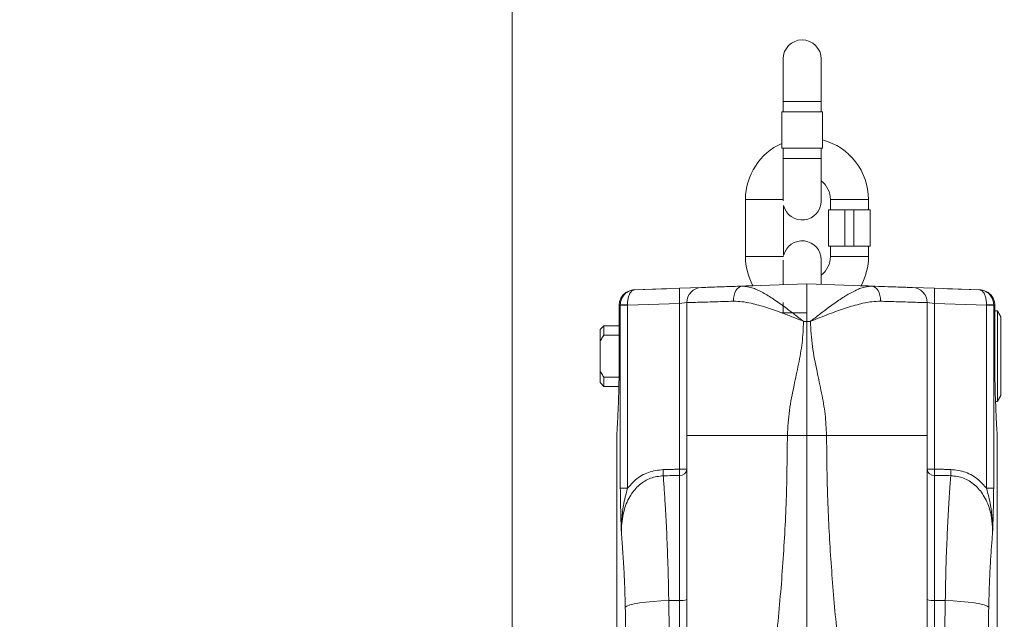
# Model space of a CAD drawing. Units: inches. Extents: x 0 to 108, y 0 to 72.
# Drawn here: x 13 to 22, y 28 to 33 of the extents above; entities that cross this region are included whole.
import ezdxf

# ---------------------------------------------------------------- set-up
doc = ezdxf.new("R2010")
doc.units = ezdxf.units.IN
doc.header["$MEASUREMENT"] = 0
doc.styles.add('SLDTEXTSTYLE0', font='TXT', dxfattribs={"width": 0.75})
doc.dimstyles.new('SLDDIMSTYLE0', dxfattribs={"dimtxt": 0.5, "dimasz": 0.5, "dimexe": 0, "dimexo": 0.0625, "dimgap": 0.125, "dimtad": 0, "dimtih": 1, "dimtoh": 1, "dimrnd": 1e-09, "dimzin": 12, "dimdsep": 46, "dimtxsty": 'SLDTEXTSTYLE0', "dimsah": 1, "dimcen": 0.09, "dimadec": 0, "dimazin": 0, "dimtfac": 1, "dimtofl": 0, "dimtmove": 0, "dimatfit": 3, "dimfxl": 1, "dimtolj": 1, "dimtzin": 12, "dimarcsym": 0})

# ---------------------------------------------------------------- blocks, each defined once
blk = doc.blocks.new('*D28')
at = {"color": 7, "linetype": 'Continuous', "lineweight": 0}
for p, q in [((17.9939, 39.5645), (7.3145, 39.5645)), ((7.4395, 39.5645), (7.4395, 32.9769)), ((7.4395, 27.328), (7.4395, 32.1694)), ((24.569, 27.328), (7.3145, 27.328))]:
    blk.add_line(p, q, dxfattribs=at)
for points in [[(7.4395, 39.5645), (7.3626, 39.0645), (7.5164, 39.0645)], [(7.4395, 27.328), (7.5164, 27.828), (7.3626, 27.828)]]:
    blk.add_solid(points, dxfattribs=at)
at = {"color": 7, "linetype": 'Continuous', "lineweight": 0, "insert": (6.8731, 32.8139), "char_height": 0.5, "attachment_point": 1, "style": 'SLDTEXTSTYLE0'}
blk.add_mtext('6\'3"', dxfattribs=at)

msp = doc.modelspace()

# ---------------------------------------------------------------- linework, layer by layer
at = {"color": 7, "linetype": 'Continuous', "lineweight": 15}
for p, q in [((19.7173, 33.0646), (19.7173, 32.7136)), ((20.0323, 32.7136), (20.0323, 33.0646)), ((19.7173, 32.7136), (20.0323, 32.7136)), ((19.7063, 32.628), (19.7063, 32.328)), ((19.7063, 32.628), (20.0433, 32.628)), ((20.0433, 32.628), (20.0433, 32.328)), ((19.7063, 32.328), (20.0433, 32.328)), ((19.7173, 32.2423), (19.7173, 31.8932)), ((19.7173, 32.2423), (20.0323, 32.2423)), ((20.0323, 31.8913), (20.0323, 32.2423)), ((19.564, 31.9036), (19.4065, 31.9036)), ((19.7173, 31.9036), (19.564, 31.9036)), ((20.1085, 31.9036), (20.266, 31.9036)), ((20.266, 31.9036), (20.4235, 31.9036)), ((20.0935, 31.818), (20.2291, 31.818)), ((20.2291, 31.818), (20.2291, 31.518)), ((20.2291, 31.818), (20.303, 31.818)), ((20.303, 31.818), (20.303, 31.518)), ((20.303, 31.818), (20.4385, 31.818)), ((20.0935, 31.518), (20.2291, 31.518)), ((20.2291, 31.518), (20.303, 31.518)), ((20.303, 31.518), (20.4385, 31.518)), ((19.564, 31.4323), (19.4065, 31.4323)), ((19.7199, 31.4323), (19.564, 31.4323)), ((20.1085, 31.4323), (20.266, 31.4323)), ((20.266, 31.4323), (20.4235, 31.4323)), ((19.7173, 31.4017), (19.7173, 31.1996)), ((20.0323, 31.2024), (20.0323, 31.4046)), ((19.3793, 31.1878), (19.915, 31.2065)), ((20.4507, 31.1878), (19.915, 31.2065)), ((19.915, 30.8963), (19.915, 31.2065)), ((18.4867, 31.1566), (18.7522, 31.1659)), ((18.4867, 31.1566), (18.4878, 31.1566)), ((18.4878, 31.1566), (18.8616, 31.1697)), ((18.8616, 31.1697), (19.0421, 31.176)), ((20.7879, 31.176), (20.9684, 31.1697)), ((20.9684, 31.1697), (21.3424, 31.1566)), ((21.0778, 31.1659), (21.3433, 31.1566)), ((21.3424, 31.1566), (21.3433, 31.1566)), ((18.3621, 31.0294), (18.362, 31.0294)), ((18.3715, 31.0318), (18.3621, 31.0315)), ((18.3621, 31.0294), (18.3621, 30.5833)), ((18.3715, 29.5172), (18.3715, 31.0297)), ((18.4312, 31.0297), (18.3715, 31.0297)), ((18.8616, 31.0447), (18.4312, 31.0297)), ((18.4312, 31.0297), (18.4312, 29.5172)), ((18.9215, 31.0511), (18.8616, 31.0447)), ((18.8616, 29.6745), (18.8616, 31.0447)), ((20.9684, 31.0447), (20.9086, 31.0511)), ((20.9684, 31.0447), (20.9684, 29.6752)), ((21.3989, 31.0297), (20.9684, 31.0447)), ((21.3989, 29.5179), (21.3989, 31.0297)), ((21.4586, 31.0297), (21.3989, 31.0297)), ((21.4679, 31.0315), (21.4586, 31.0318)), ((21.4586, 31.0297), (21.4586, 29.5179)), ((21.4679, 30.5833), (21.4679, 31.0294)), ((21.468, 31.0294), (21.4679, 31.0294)), ((19.7063, 30.968), (19.915, 30.968)), ((21.4891, 30.6093), (21.4891, 30.9843)), ((18.2355, 30.8593), (18.2355, 30.7828)), ((19.8866, 30.8963), (19.915, 30.8963)), ((19.9435, 30.8963), (19.915, 30.8963)), ((19.915, 29.9543), (19.915, 30.8963)), ((21.518, 30.9343), (21.518, 30.6093)), ((18.2055, 30.7358), (18.2055, 30.8293)), ((18.362, 30.7828), (18.2355, 30.7828)), ((18.2055, 30.7358), (18.2055, 30.4828)), ((18.3621, 30.5833), (18.362, 30.5833)), ((21.4679, 30.5833), (21.468, 30.5833)), ((21.4891, 30.2343), (21.4891, 30.6093)), ((21.518, 30.6093), (21.518, 30.2843)), ((18.2055, 30.3893), (18.2055, 30.4828)), ((18.361, 30.4358), (18.2355, 30.4358)), ((18.2355, 30.4358), (18.2355, 30.3593)), ((19.7531, 29.9529), (19.915, 29.9529)), ((20.0767, 29.9543), (19.915, 29.9543)), ((19.915, 24.1471), (19.915, 29.9543)), ((18.9215, 29.6745), (18.8616, 29.6745)), ((20.9684, 29.6752), (20.9086, 29.6752)), ((18.8616, 28.5895), (18.8616, 29.6231)), ((20.9684, 29.6237), (20.9684, 28.5895)), ((18.4312, 29.5172), (18.3715, 29.5172)), ((21.4586, 29.5179), (21.3989, 29.5179)), ((18.7716, 28.589), (18.8616, 28.5895)), ((18.8616, 26.2408), (18.8616, 28.5895)), ((21.0584, 28.589), (20.9684, 28.5895)), ((20.9684, 28.5895), (20.9684, 26.2408))]:
    msp.add_line(p, q, dxfattribs=at)
at = {"color": 7, "linetype": 'Continuous', "lineweight": 15, "flags": 128}
for points in [[(19.3069, 31.0628), (19.3078, 31.0869), (19.3116, 31.11), (19.318, 31.1314), (19.3269, 31.1502), (19.3379, 31.1658), (19.3507, 31.1775), (19.3647, 31.1849), (19.3793, 31.1878)], [(20.5232, 31.0628), (20.5222, 31.0869), (20.5185, 31.11), (20.512, 31.1314), (20.5031, 31.1502), (20.4921, 31.1658), (20.4794, 31.1775), (20.4654, 31.1849), (20.4507, 31.1878)], [(18.4123, 28.5334), (18.4258, 28.5433), (18.4506, 28.5529), (18.4859, 28.562), (18.5306, 28.5701), (18.5832, 28.577), (18.6422, 28.5826), (18.7057, 28.5866), (18.7716, 28.589)], [(21.4177, 28.5334), (21.4042, 28.5433), (21.3794, 28.5529), (21.3441, 28.562), (21.2995, 28.5701), (21.2468, 28.577), (21.1878, 28.5826), (21.1244, 28.5866), (21.0584, 28.589)]]:
    msp.add_lwpolyline(points, dxfattribs=at)
at = {"color": 7, "linetype": 'Continuous', "lineweight": 15}
for centre, radius, start, end in [((19.8748, 33.0646), 0.1575, 0, 180), ((19.915, 31.9036), 0.5085, 114.2377, 180), ((19.915, 31.9036), 0.5085, 0, 75.39165), ((19.915, 31.9036), 0.1935, 0, 52.70364), ((19.8748, 31.8913), 0.1575, 193.34216, 0), ((19.8748, 31.4046), 0.1575, 0, 166.65784), ((19.915, 31.4323), 0.5085, 180, 208.35283), ((19.915, 31.4323), 0.1935, 307.29636, 0), ((19.915, 31.4323), 0.5085, 331.64717, 0), ((19.7578, 31.1072), 0.8983, 176.0129, 183.9871), ((19.0465, 31.0511), 0.125, 92, 180), ((20.7836, 31.0511), 0.125, 0, 88), ((20.0723, 31.1072), 0.8983, 356.0129, 3.9871), ((18.4195, 30.5132), 0.5208, 88.71837, 95.28163), ((21.4107, 30.5133), 0.5207, 84.71763, 91.28237), ((17.606, 29.6462), 1.1206, 358.68482, 1.31518), ((18.8647, 29.68), 0.057, 266.90742, 354.40127), ((17.7395, 29.6488), 1.1224, 358.68836, 1.31164), ((20.9653, 29.6807), 0.057, 185.58212, 273.08009), ((22.0896, 29.6495), 1.1215, 178.68667, 181.31333), ((22.2232, 29.6469), 1.1197, 178.68312, 181.31688), ((18.8759, 28.6961), 0.1076, 262.38781, 295.07652), ((20.9542, 28.6961), 0.1076, 244.92348, 277.61219)]:
    msp.add_arc(centre, radius, start, end, dxfattribs=at)
for points in [[(17.4767, 37.2655), (17.4767, 16.5155)], [(19.7173, 32.7136), (19.7173, 32.628)], [(20.0323, 32.628), (20.0323, 32.7136)], [(19.7173, 32.328), (19.7173, 32.2423)], [(20.0323, 32.2423), (20.0323, 32.328)], [(19.4065, 31.9036), (19.4065, 31.4323)], [(19.7215, 31.441), (19.7215, 31.855)], [(20.1085, 31.9036), (20.1085, 31.818)], [(20.4235, 31.818), (20.4235, 31.9036)], [(20.0935, 31.818), (20.0935, 31.518)], [(20.4385, 31.518), (20.4385, 31.818)], [(20.1085, 31.518), (20.1085, 31.4323)], [(20.4235, 31.4323), (20.4235, 31.518)], [(18.362, 31.0316), (18.362, 31.0271)], [(18.362, 31.0294), (18.362, 30.5833)], [(18.3621, 31.0315), (18.3621, 31.0294)], [(18.3715, 31.0297), (18.3715, 31.0318)], [(18.4312, 31.0297), (18.4311, 31.0339)], [(19.7173, 31.0536), (19.7173, 30.968)], [(21.3989, 31.0297), (21.399, 31.0339)], [(21.4586, 31.0318), (21.4586, 31.0297)], [(21.4679, 31.0294), (21.4679, 31.0315)], [(21.468, 30.5833), (21.468, 31.0294)], [(21.4891, 30.9843), (21.468, 30.9843)], [(21.518, 30.9343), (21.4891, 30.9843)], [(18.2355, 30.8593), (18.2055, 30.8293)], [(18.362, 30.8593), (18.2355, 30.8593)], [(18.2355, 30.7828), (18.2055, 30.7358)], [(18.2055, 30.4828), (18.2355, 30.4358)], [(18.2055, 30.3893), (18.2355, 30.3593)], [(18.2355, 30.3593), (18.3595, 30.3593)], [(21.4742, 30.2343), (21.4891, 30.2343)], [(21.4891, 30.2343), (21.518, 30.2843)], [(18.3435, 29.9776), (18.3435, 27.8403)], [(21.4866, 27.956), (21.4866, 29.9776)], [(18.7263, 29.672), (18.8616, 29.6745)], [(20.9684, 29.6752), (21.1038, 29.6726)]]:
    msp.add_open_spline(points, degree=1, dxfattribs=at)
for points, knots in [([(19.0421, 31.176), (19.0444, 31.1761), (19.0492, 31.1762), (19.0872, 31.1776), (19.1478, 31.1797), (19.2397, 31.1829), (19.3282, 31.186), (19.3793, 31.1878)], [0, 0, 0, 0, 0.182867, 0.371037, 0.553904, 0.74207, 1, 1, 1, 1]), ([(19.3793, 31.1878), (19.409, 31.1846), (19.4496, 31.1804), (19.5221, 31.1493), (19.5932, 31.1102), (19.6697, 31.0588), (19.7399, 31.0081), (19.7915, 30.9693), (19.8342, 30.9367), (19.8576, 30.9186), (19.8706, 30.9086), (19.8778, 30.9031), (19.8822, 30.8997), (19.8848, 30.8977), (19.8863, 30.8966), (19.8866, 30.8963)], [0, 0, 0, 0, 0.20569, 0.281974, 0.452619, 0.6296, 0.718445, 0.845621, 0.914678, 0.952872, 0.974014, 0.985691, 0.992128, 0.998262, 1, 1, 1, 1]), ([(19.4686, 31.1909), (19.457, 31.1905), (19.4318, 31.1896), (19.4108, 31.1889), (19.4108, 31.1888), (19.4107, 31.1888)], [0, 0, 0, 0, 0.340532, 0.736385, 1, 1, 1, 1]), ([(19.9435, 30.8963), (19.9439, 30.8967), (19.9465, 30.8987), (19.9513, 30.9024), (19.9595, 30.9086), (19.9724, 30.9186), (19.9959, 30.9367), (20.0386, 30.9693), (20.0902, 31.0081), (20.1593, 31.058), (20.2358, 31.1096), (20.307, 31.1489), (20.3805, 31.1804), (20.4211, 31.1846), (20.4507, 31.1878)], [0, 0, 0, 0, 0.002517, 0.014309, 0.025986, 0.047128, 0.085323, 0.154379, 0.281556, 0.370457, 0.541351, 0.718024, 0.794309, 1, 1, 1, 1]), ([(20.4193, 31.1888), (20.42, 31.1888), (20.4224, 31.1887), (20.4066, 31.1893), (20.384, 31.1901), (20.3621, 31.1908), (20.3549, 31.1911)], [0, 0, 0, 0, 0.127384, 0.468991, 0.825878, 1, 1, 1, 1]), ([(20.4507, 31.1878), (20.4875, 31.1865), (20.5622, 31.1839), (20.6515, 31.1807), (20.7211, 31.1783), (20.7755, 31.1764), (20.7834, 31.1761), (20.7879, 31.176)], [0, 0, 0, 0, 0.182985, 0.371274, 0.55426, 0.742557, 1, 1, 1, 1]), ([(18.3621, 31.0315), (18.3625, 31.038), (18.3633, 31.0551), (18.3722, 31.0837), (18.393, 31.1161), (18.423, 31.1399), (18.451, 31.1511), (18.4683, 31.1548), (18.4769, 31.1559), (18.4815, 31.1563), (18.4839, 31.1565), (18.4852, 31.1565), (18.4859, 31.1565), (18.4862, 31.1566), (18.4864, 31.1566), (18.4866, 31.1566), (18.4867, 31.1566)], [0, 0, 0, 0, 0.094971, 0.251689, 0.437319, 0.670429, 0.836302, 0.913817, 0.954032, 0.975396, 0.986818, 0.992936, 0.996214, 0.997599, 0.997802, 1, 1, 1, 1]), ([(18.3715, 31.0318), (18.372, 31.04), (18.373, 31.0595), (18.3838, 31.0906), (18.4074, 31.1249), (18.4378, 31.1454), (18.4629, 31.1534), (18.4744, 31.1555), (18.4805, 31.1562), (18.4838, 31.1564), (18.4856, 31.1565), (18.4866, 31.1566), (18.4873, 31.1566), (18.4876, 31.1566), (18.4878, 31.1566)], [0, 0, 0, 0, 0.121321, 0.291786, 0.49062, 0.7653, 0.876026, 0.932928, 0.963481, 0.980081, 0.989129, 0.994067, 0.997763, 1, 1, 1, 1]), ([(18.4311, 31.0339), (18.4312, 31.042), (18.4314, 31.0616), (18.4363, 31.0925), (18.4472, 31.1249), (18.4616, 31.1451), (18.4739, 31.1532), (18.4804, 31.1555), (18.4837, 31.1562), (18.4856, 31.1565), (18.4866, 31.1566), (18.4871, 31.1566), (18.4874, 31.1566), (18.4875, 31.1566), (18.4876, 31.1566), (18.4877, 31.1566), (18.4878, 31.1566)], [0, 0, 0, 0, 0.121299, 0.291712, 0.490446, 0.738679, 0.863743, 0.92653, 0.960041, 0.978212, 0.988112, 0.993511, 0.996458, 0.997457, 0.997764, 1, 1, 1, 1]), ([(21.399, 31.0339), (21.3989, 31.042), (21.3987, 31.0616), (21.3938, 31.0925), (21.3829, 31.1249), (21.3685, 31.1451), (21.3562, 31.1532), (21.3498, 31.1555), (21.3464, 31.1562), (21.3446, 31.1565), (21.3436, 31.1566), (21.343, 31.1566), (21.3427, 31.1566), (21.3426, 31.1566), (21.3425, 31.1566), (21.3424, 31.1566), (21.3424, 31.1566)], [0, 0, 0, 0, 0.1213112, 0.2917184, 0.4904498, 0.7386895, 0.8637504, 0.9265352, 0.9600443, 0.9782146, 0.9881129, 0.9935123, 0.9964589, 0.9974571, 0.9977636, 1, 1, 1, 1]), ([(21.4586, 31.0318), (21.4581, 31.04), (21.4571, 31.0595), (21.4463, 31.0906), (21.4227, 31.1249), (21.3924, 31.1454), (21.3673, 31.1534), (21.3557, 31.1555), (21.3496, 31.1562), (21.3463, 31.1564), (21.3445, 31.1565), (21.3435, 31.1566), (21.3428, 31.1566), (21.3425, 31.1566), (21.3424, 31.1566)], [0, 0, 0, 0, 0.121333, 0.291793, 0.490625, 0.76531, 0.876032, 0.932932, 0.963484, 0.980083, 0.98913, 0.994067, 0.997763, 1, 1, 1, 1]), ([(21.4679, 31.0315), (21.4676, 31.038), (21.4668, 31.0551), (21.4578, 31.0837), (21.437, 31.1161), (21.4071, 31.1399), (21.379, 31.1511), (21.3617, 31.1548), (21.3531, 31.1559), (21.3486, 31.1563), (21.3461, 31.1565), (21.3448, 31.1565), (21.3442, 31.1565), (21.3439, 31.1566), (21.3436, 31.1566), (21.3435, 31.1566), (21.3433, 31.1566)], [0, 0, 0, 0, 0.094971, 0.251689, 0.437319, 0.670429, 0.836302, 0.913817, 0.954032, 0.975396, 0.986818, 0.992936, 0.996214, 0.997599, 0.997802, 1, 1, 1, 1]), ([(19.3069, 31.0628), (19.2771, 31.0619), (19.217, 31.0601), (19.128, 31.0574), (19.0428, 31.0548), (18.9742, 31.0527), (18.9298, 31.0513), (18.9243, 31.0511), (18.9215, 31.0511)], [0, 0, 0, 0, 0.128234, 0.258249, 0.441035, 0.629117, 0.811909, 1, 1, 1, 1]), ([(18.9215, 29.9529), (18.9215, 30.0214), (18.9215, 30.1594), (18.9215, 30.3633), (18.9215, 30.5786), (18.9215, 30.8082), (18.9215, 30.9704), (18.9215, 31.0511)], [0, 0, 0, 0, 0.185419, 0.37334, 0.562117, 0.782128, 1, 1, 1, 1]), ([(19.8866, 30.8963), (19.8862, 30.8965), (19.8573, 30.9081), (19.7986, 30.9315), (19.6964, 30.9709), (19.5797, 31.0126), (19.4686, 31.0438), (19.3775, 31.0612), (19.3304, 31.0623), (19.3069, 31.0628)], [0, 0, 0, 0, 0.001924, 0.143282, 0.290791, 0.511222, 0.731357, 0.865769, 1, 1, 1, 1]), ([(20.5232, 31.0628), (20.4996, 31.0623), (20.4525, 31.0612), (20.3615, 31.0438), (20.2503, 31.0126), (20.1113, 30.963), (20.0092, 30.9227), (19.951, 30.8993), (19.9448, 30.8969), (19.9439, 30.8965), (19.9435, 30.8963)], [0, 0, 0, 0, 0.134253, 0.268686, 0.488858, 0.709324, 0.969346, 0.995247, 0.998076, 1, 1, 1, 1]), ([(20.9086, 31.0511), (20.9086, 31.0511), (20.9086, 31.0511), (20.904, 31.0512), (20.8807, 31.0519), (20.8332, 31.0534), (20.7543, 31.0558), (20.6517, 31.0589), (20.5664, 31.0615), (20.5232, 31.0628)], [0, 0, 0, 0, 0.000003, 0.128005, 0.25778, 0.440686, 0.628902, 0.811799, 1, 1, 1, 1]), ([(20.9086, 31.0511), (20.9086, 30.9828), (20.9086, 30.8457), (20.9086, 30.6401), (20.9086, 30.4247), (20.9086, 30.1977), (20.9086, 30.0351), (20.9086, 29.9543)], [0, 0, 0, 0, 0.184853, 0.370855, 0.559241, 0.781256, 1, 1, 1, 1]), ([(19.8866, 30.8963), (19.8839, 30.8375), (19.8784, 30.7191), (19.8452, 30.5434), (19.8057, 30.3579), (19.7645, 30.162), (19.7569, 30.0223), (19.7531, 29.9529)], [0, 0, 0, 0, 0.184985, 0.372134, 0.560657, 0.781815, 1, 1, 1, 1]), ([(20.0767, 29.9543), (20.074, 30.0131), (20.0686, 30.1313), (20.0354, 30.3067), (19.9959, 30.4919), (19.9548, 30.6875), (19.9472, 30.827), (19.9435, 30.8963)], [0, 0, 0, 0, 0.184985, 0.372134, 0.560657, 0.781815, 1, 1, 1, 1]), ([(18.3621, 30.5833), (18.3621, 30.5616), (18.362, 30.5062), (18.3609, 30.4174), (18.3588, 30.3215), (18.356, 30.2323), (18.3529, 30.1539), (18.3497, 30.087), (18.3469, 30.0346), (18.3448, 29.998), (18.3436, 29.9779), (18.3436, 29.9777), (18.3436, 29.9776)], [0, 0, 0, 0, 0.068148, 0.173796, 0.282549, 0.388265, 0.497056, 0.602746, 0.711474, 0.817243, 0.926041, 1, 1, 1, 1]), ([(21.4865, 29.9776), (21.4865, 29.9771), (21.4866, 29.9749), (21.4858, 29.9884), (21.484, 30.0183), (21.4814, 30.0653), (21.4784, 30.1271), (21.4752, 30.2013), (21.4722, 30.287), (21.4698, 30.3804), (21.4682, 30.4803), (21.468, 30.5487), (21.4679, 30.5833)], [0, 0, 0, 0, 0.032043, 0.141091, 0.247229, 0.356431, 0.462397, 0.57143, 0.6771, 0.785848, 0.891375, 1, 1, 1, 1]), ([(19.7531, 29.9529), (19.7511, 29.7751), (19.7471, 29.4128), (19.716, 28.8668), (19.6687, 28.3211), (19.6049, 27.7735), (19.5288, 27.235), (19.4575, 26.7988), (19.3994, 26.4696), (19.3558, 26.2329), (19.3092, 25.9881), (19.2618, 25.748), (19.2176, 25.5299), (19.1728, 25.3147), (19.1233, 25.081), (19.0634, 24.803), (18.9953, 24.4907), (18.947, 24.2723), (18.9215, 24.1572)], [0, 0, 0, 0, 0.089548, 0.182494, 0.275604, 0.366087, 0.461475, 0.551755, 0.591317, 0.632429, 0.675094, 0.719312, 0.758432, 0.789997, 0.833032, 0.882379, 0.938036, 1, 1, 1, 1]), ([(19.7531, 29.9529), (19.7017, 29.9529), (19.5959, 29.9529), (19.4402, 29.9529), (19.2914, 29.9529), (19.1592, 29.9529), (19.0518, 29.9529), (18.9757, 29.9529), (18.9297, 29.9529), (18.9242, 29.9529), (18.9215, 29.9529)], [0, 0, 0, 0, 0.116891, 0.240465, 0.368935, 0.5, 0.631065, 0.759535, 0.883109, 1, 1, 1, 1]), ([(18.9215, 24.1572), (18.9215, 24.3085), (18.9215, 24.6179), (18.9215, 25.093), (18.9215, 25.562), (18.9215, 26.0264), (18.9215, 26.4915), (18.9215, 26.96), (18.9215, 27.4251), (18.9215, 27.8636), (18.9215, 28.3003), (18.9215, 28.7353), (18.9215, 29.1663), (18.9215, 29.5727), (18.9215, 29.8305), (18.9215, 29.9529)], [0, 0, 0, 0, 0.078547, 0.160558, 0.246069, 0.321348, 0.400841, 0.486701, 0.563734, 0.641491, 0.713656, 0.789718, 0.866614, 0.936706, 1, 1, 1, 1]), ([(20.9086, 24.1571), (20.8849, 24.2641), (20.8397, 24.4679), (20.7758, 24.7605), (20.719, 25.0238), (20.6693, 25.2576), (20.6231, 25.478), (20.5753, 25.7126), (20.5105, 26.0397), (20.4347, 26.4426), (20.3526, 26.9148), (20.2769, 27.3992), (20.2094, 27.8996), (20.1522, 28.4146), (20.1099, 28.9294), (20.0821, 29.4459), (20.0785, 29.7869), (20.0767, 29.9543)], [0, 0, 0, 0, 0.05757, 0.109737, 0.1565, 0.197856, 0.233805, 0.273067, 0.321512, 0.405528, 0.483344, 0.566275, 0.655018, 0.739415, 0.8283, 0.915657, 1, 1, 1, 1]), ([(20.9086, 29.9543), (20.9059, 29.9543), (20.9003, 29.9543), (20.8543, 29.9543), (20.7782, 29.9543), (20.6708, 29.9543), (20.5386, 29.9543), (20.3897, 29.9543), (20.234, 29.9543), (20.1281, 29.9543), (20.0767, 29.9543)], [0, 0, 0, 0, 0.116891, 0.240465, 0.368935, 0.5, 0.631065, 0.759535, 0.883109, 1, 1, 1, 1]), ([(20.9086, 29.9543), (20.9086, 29.8562), (20.9086, 29.6464), (20.9086, 29.3117), (20.9086, 28.9371), (20.9086, 28.5548), (20.9086, 28.1803), (20.9086, 27.8259), (20.9086, 27.4723), (20.9086, 27.1048), (20.9086, 26.7082), (20.9086, 26.2936), (20.9086, 25.8709), (20.9086, 25.4451), (20.9086, 25.0115), (20.9086, 24.5783), (20.9086, 24.2957), (20.9086, 24.1571)], [0, 0, 0, 0, 0.050776, 0.108492, 0.17315, 0.244565, 0.306286, 0.366905, 0.427896, 0.489238, 0.557016, 0.633042, 0.703729, 0.775635, 0.853348, 0.928127, 1, 1, 1, 1]), ([(18.4312, 29.5172), (18.4521, 29.5411), (18.5004, 29.5961), (18.6021, 29.6569), (18.6849, 29.6669), (18.7263, 29.672)], [0, 0, 0, 0, 0.276981, 0.638295, 1, 1, 1, 1]), ([(21.1038, 29.6726), (21.1452, 29.6676), (21.2281, 29.6575), (21.3297, 29.5968), (21.378, 29.5418), (21.3989, 29.5179)], [0, 0, 0, 0, 0.361866, 0.723343, 1, 1, 1, 1]), ([(18.7263, 29.6205), (18.6907, 29.6163), (18.6191, 29.6078), (18.5247, 29.5479), (18.4492, 29.4585), (18.3964, 29.3346), (18.381, 29.2262), (18.3805, 29.1607), (18.3804, 29.148)], [0, 0, 0, 0, 0.163886, 0.328535, 0.500155, 0.697118, 0.941164, 1, 1, 1, 1]), ([(18.8616, 29.6231), (18.8403, 29.6227), (18.7952, 29.6218), (18.7501, 29.621), (18.7263, 29.6205)], [0, 0, 0, 0, 0.473517, 1, 1, 1, 1]), ([(18.7263, 29.6205), (18.7292, 29.5816), (18.7349, 29.503), (18.7447, 29.347), (18.7551, 29.1548), (18.7633, 28.9501), (18.7689, 28.759), (18.7707, 28.6459), (18.7716, 28.589)], [0, 0, 0, 0, 0.158148, 0.319098, 0.519589, 0.725928, 0.862066, 1, 1, 1, 1]), ([(21.1038, 29.6212), (21.0625, 29.622), (21.0173, 29.6228), (20.9722, 29.6237), (20.9684, 29.6237)], [0, 0, 0, 0, 0.9154305, 1, 1, 1, 1]), ([(21.0584, 28.589), (21.0599, 28.671), (21.0628, 28.8374), (21.0713, 29.0709), (21.0817, 29.2862), (21.0931, 29.4741), (21.1003, 29.5731), (21.1038, 29.6212)], [0, 0, 0, 0, 0.199005, 0.403781, 0.602703, 0.807332, 1, 1, 1, 1]), ([(21.4497, 29.149), (21.4489, 29.1818), (21.4472, 29.2474), (21.4257, 29.3539), (21.381, 29.4591), (21.3054, 29.5485), (21.211, 29.6084), (21.1394, 29.6169), (21.1038, 29.6212)], [0, 0, 0, 0, 0.151436, 0.302605, 0.499594, 0.67129, 0.836026, 1, 1, 1, 1]), ([(18.3804, 29.148), (18.3804, 29.1483), (18.378, 29.2189), (18.3747, 29.3128), (18.3719, 29.4372), (18.3717, 29.4904), (18.3715, 29.5172)], [0, 0, 0, 0, 0.0028429, 0.5886592, 0.7923394, 1, 1, 1, 1]), ([(18.4312, 29.5172), (18.4185, 29.4698), (18.386, 29.3485), (18.3792, 29.224), (18.3804, 29.1483), (18.3804, 29.148)], [0, 0, 0, 0, 0.389579, 0.99696, 1, 1, 1, 1]), ([(21.4497, 29.149), (21.4497, 29.1493), (21.4509, 29.2249), (21.4441, 29.3494), (21.4116, 29.4706), (21.3989, 29.5179)], [0, 0, 0, 0, 0.003038, 0.610533, 1, 1, 1, 1]), ([(21.4586, 29.5179), (21.4585, 29.4917), (21.4582, 29.4386), (21.4555, 29.3143), (21.4522, 29.2198), (21.4497, 29.1493), (21.4497, 29.149)], [0, 0, 0, 0, 0.202796, 0.411264, 0.997159, 1, 1, 1, 1]), ([(18.4123, 28.5334), (18.4114, 28.5757), (18.4094, 28.661), (18.4037, 28.8034), (18.3951, 28.958), (18.3865, 29.0759), (18.3814, 29.1356), (18.3804, 29.148)], [0, 0, 0, 0, 0.184216, 0.371053, 0.644573, 0.926423, 1, 1, 1, 1]), ([(21.4497, 29.149), (21.4465, 29.1102), (21.4401, 29.032), (21.4308, 28.8888), (21.4224, 28.7228), (21.4193, 28.5972), (21.4177, 28.5334)], [0, 0, 0, 0, 0.224445, 0.453278, 0.722494, 1, 1, 1, 1]), ([(18.7716, 28.589), (18.7749, 28.395), (18.7814, 28.0067), (18.7892, 27.421), (18.7953, 26.833), (18.7975, 26.4397), (18.7986, 26.243)], [0, 0, 0, 0, 0.249448, 0.499116, 0.749446, 1, 1, 1, 1]), ([(21.0315, 26.243), (21.0326, 26.4389), (21.0347, 26.8307), (21.0408, 27.4179), (21.0486, 28.0045), (21.0551, 28.3941), (21.0584, 28.589)], [0, 0, 0, 0, 0.249446, 0.4991133, 0.7494459, 1, 1, 1, 1]), ([(18.4402, 26.2536), (18.439, 26.444), (18.4368, 26.8249), (18.4305, 27.3955), (18.4224, 27.9656), (18.4157, 28.3441), (18.4123, 28.5334)], [0, 0, 0, 0, 0.249414, 0.499062, 0.749414, 1, 1, 1, 1]), ([(21.4177, 28.5334), (21.4144, 28.3449), (21.4077, 27.9679), (21.3996, 27.3987), (21.3933, 26.8272), (21.391, 26.4449), (21.3899, 26.2536)], [0, 0, 0, 0, 0.249417, 0.4990649, 0.7494141, 1, 1, 1, 1])]:
    msp.add_open_spline(points, degree=3, knots=knots, dxfattribs=at)

# ---------------------------------------------------------------- dimensions: what is measured, and where the dimension line sits
at = {"color": 7, "linetype": 'Continuous', "lineweight": 0}
dim = msp.add_linear_dim(base=(7.4395, 27.328), p1=(18.0439, 39.5645), p2=(24.619, 27.328), angle=90, text='6\'3"', dimstyle='SLDDIMSTYLE0', dxfattribs=at)
dim.commit()
dim.dimension.update_dxf_attribs({"geometry": '*D28', "text_midpoint": (7.4395, 32.5731)})

doc.saveas('drawing.dxf')
